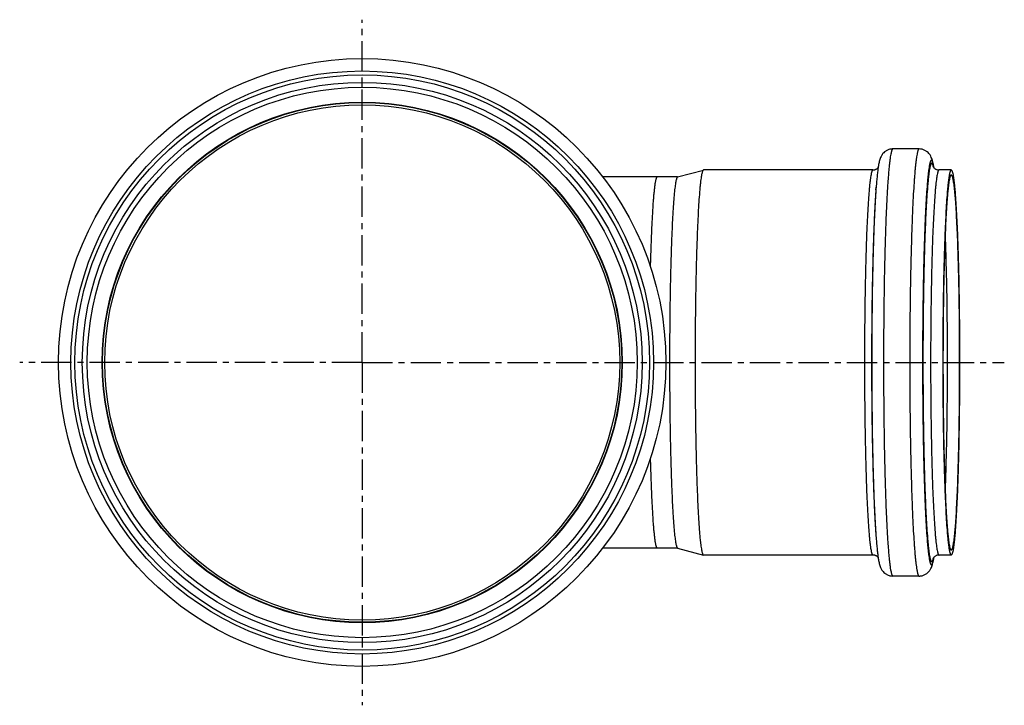
# Model space of a CAD drawing. Units: millimetres. Extents: x -39 to 302, y -118 to 253.
# Drawn here: x 103 to 302, y -118 to 20 of the extents above; entities that cross this region are included whole.
import ezdxf

# ---------------------------------------------------------------- set-up
doc = ezdxf.new("R2010")
doc.units = ezdxf.units.MM
doc.header["$LTSCALE"] = 16.335
doc.linetypes.add('CENTER', pattern=[0.6, 0.375, -0.075, 0.075, -0.075])
doc.layers.get('0').update_dxf_attribs({"linetype": 'CONTINUOUS'})
doc.layers.add('AXES', color=7, linetype='CONTINUOUS')

msp = doc.modelspace()

# ---------------------------------------------------------------- linework, layer by layer
at = {"color": 9, "linetype": 'Continuous'}
for p, q in [((172.18, 6.37), (172.18, 7.37)), ((172.18, -104.83), (172.18, -105.83))]:
    msp.add_line(p, q, dxfattribs=at)
at = {"color": 7, "linetype": 'Continuous'}
for p, q in [((231.82, -11.73), (220.79, -11.73)), ((231.82, -86.73), (220.79, -86.73))]:
    msp.add_line(p, q, dxfattribs=at)
for radius in [61.4, 56.6, 55.6, 52.06]:
    msp.add_circle((172.18, -49.23), radius, dxfattribs=at)
at = {"color": 9, "linetype": 'Continuous'}
for radius in [58.9, 58.1]:
    msp.add_circle((172.18, -49.23), radius, dxfattribs=at)
at = {"color": 7, "linetype": 'Continuous'}
for points, knots in [([(231.82, -11.73), (231.78, -11.73), (231.71, -11.8), (231.66, -11.91), (231.61, -12.05), (231.56, -12.23), (231.5, -12.44), (231.45, -12.69), (231.38, -13.09), (231.3, -13.69), (231.16, -14.89), (231, -16.74), (230.83, -19.35), (230.67, -22.45), (230.53, -25.99), (230.46, -28.5), (230.42, -29.81)], [0, 0, 0, 0, 0.007147, 0.013165, 0.021096, 0.031014, 0.042944, 0.056898, 0.072878, 0.110873, 0.156822, 0.271879, 0.416273, 0.587684, 0.783325, 1, 1, 1, 1]), ([(230.42, -68.65), (230.46, -69.97), (230.53, -72.47), (230.67, -76.01), (230.83, -79.11), (231, -81.72), (231.16, -83.57), (231.3, -84.77), (231.38, -85.37), (231.45, -85.78), (231.5, -86.03), (231.56, -86.24), (231.61, -86.41), (231.66, -86.55), (231.71, -86.66), (231.78, -86.73), (231.82, -86.73)], [0, 0, 0, 0, 0.216675, 0.412316, 0.583727, 0.728121, 0.843178, 0.889127, 0.927122, 0.943102, 0.957056, 0.968986, 0.978904, 0.986835, 0.992853, 1, 1, 1, 1])]:
    msp.add_open_spline(points, degree=3, knots=knots, dxfattribs=at)
at = {"layer": 'AXES', "color": 7, "linetype": 'CENTER'}
for q in [(172.18, 20.03), (102.92, -49.23), (172.18, -118.49), (302.01, -49.23)]:
    msp.add_line((172.18, -49.23), q, dxfattribs=at)
at = {"layer": 'AXES', "color": 7, "linetype": 'Continuous'}
for p, q in [((284.78, -6.08), (279.47, -6.08)), ((287.71, -9.64), (287.71, -9.63)), ((235.95, -11.73), (231.82, -11.73)), ((235.94, -11.74), (241.16, -10.34)), ((241.18, -10.33), (241.16, -10.34)), ((275.44, -10.33), (241.18, -10.33)), ((291.26, -10.33), (288.81, -10.33)), ((276.05, -14.34), (276.09, -13.82)), ((276.05, -84.13), (276.09, -84.65)), ((235.95, -86.73), (231.82, -86.73)), ((235.94, -86.73), (241.16, -88.13)), ((241.16, -88.13), (241.18, -88.13)), ((275.44, -88.13), (241.18, -88.13)), ((276.53, -88.83), (276.53, -88.83)), ((291.26, -88.13), (288.81, -88.13)), ((284.78, -92.38), (279.47, -92.38))]:
    msp.add_line(p, q, dxfattribs=at)
at = {"layer": 'AXES', "color": 9, "linetype": 'Continuous'}
for p, q in [((287.64, -9.64), (287.64, -9.64)), ((287.64, -88.83), (287.64, -88.84))]:
    msp.add_line(p, q, dxfattribs=at)
msp.add_circle((172.18, -49.23), 52.59, dxfattribs=at)
at = {"layer": 'AXES', "color": 7, "linetype": 'Continuous'}
msp.add_circle((172.18, -49.23), 52.5, dxfattribs=at)
at = {"layer": 'AXES', "color": 9, "linetype": 'Continuous'}
for centre, radius, start, end in [((281.31, -11.13), 6.5, 12.5686, 13.1708), ((272.31, -12.27), 15.62, 9.2382, 9.7054), ((270.53, -12.56), 17.43, 9.0014, 9.2452), ((281.21, -87.32), 6.6, 346.769, 347.4251), ((272.06, -86.16), 15.87, 350.244, 350.7572), ((270.32, -85.87), 17.64, 350.7563, 350.9968)]:
    msp.add_arc(centre, radius, start, end, dxfattribs=at)
at = {"layer": 'AXES', "color": 7, "linetype": 'Continuous'}
for centre, radius, start, end in [((265.65, -13.14), 22.34, 8.4926, 9.0236), ((265.79, -85.34), 22.2, 351.1111, 351.5103)]:
    msp.add_arc(centre, radius, start, end, dxfattribs=at)
for points, knots in [([(279.47, -6.08), (279.36, -6.08), (279.15, -6.1), (278.74, -6.17), (278.28, -6.35), (277.82, -6.65), (277.53, -6.94), (277.35, -7.17), (277.22, -7.36), (277.06, -7.65), (276.9, -8.02), (276.77, -8.44), (276.64, -8.98), (276.57, -9.4), (276.52, -9.69)], [0, 0, 0, 0, 0.062176, 0.123479, 0.241859, 0.349549, 0.441549, 0.481027, 0.516398, 0.576864, 0.67178, 0.752044, 0.830154, 1, 1, 1, 1]), ([(287.71, -9.63), (287.67, -9.35), (287.6, -8.94), (287.46, -8.41), (287.34, -7.99), (287.18, -7.62), (286.98, -7.28), (286.75, -6.97), (286.41, -6.64), (285.95, -6.34), (285.4, -6.13), (284.98, -6.08), (284.78, -6.08)], [0, 0, 0, 0, 0.167907, 0.245633, 0.326075, 0.421941, 0.483187, 0.558768, 0.651288, 0.759087, 0.877164, 1, 1, 1, 1]), ([(275.44, -10.33), (275.5, -10.33), (275.63, -10.32), (275.81, -10.29), (275.98, -10.23), (276.17, -10.14), (276.35, -10.01), (276.46, -9.89), (276.5, -9.84)], [0, 0, 0, 0, 0.161656, 0.316304, 0.464428, 0.602305, 0.833054, 1, 1, 1, 1]), ([(276.52, -9.69), (276.48, -9.97), (276.4, -10.57), (276.29, -11.53), (276.19, -12.63), (276.12, -13.41), (276.09, -13.82)], [0, 0, 0, 0, 0.202758, 0.436242, 0.701907, 1, 1, 1, 1]), ([(287.62, -9.65), (287.61, -9.65), (287.61, -9.64), (287.61, -9.62), (287.62, -9.64), (287.62, -9.66), (287.64, -9.69), (287.66, -9.73), (287.7, -9.78), (287.75, -9.85), (287.82, -9.93), (287.92, -10.02), (288.05, -10.11), (288.2, -10.2), (288.39, -10.27), (288.59, -10.32), (288.74, -10.33), (288.81, -10.33)], [0, 0, 0, 0, 0.010157, 0.015395, 0.02204, 0.035628, 0.057465, 0.089046, 0.132032, 0.188327, 0.259957, 0.34807, 0.453326, 0.574516, 0.708786, 0.851235, 1, 1, 1, 1]), ([(231.82, -11.73), (231.78, -11.73), (231.73, -11.79), (231.69, -11.85), (231.65, -11.93), (231.61, -12.05), (231.56, -12.23), (231.5, -12.44), (231.45, -12.69), (231.4, -12.97), (231.35, -13.3), (231.28, -13.8), (231.2, -14.52), (231.1, -15.5), (230.97, -17.07), (230.83, -19.35), (230.67, -22.45), (230.53, -26), (230.46, -28.5), (230.42, -29.81)], [0, 0, 0, 0, 0.007146, 0.009927, 0.01317, 0.021102, 0.031018, 0.042949, 0.056904, 0.072883, 0.090879, 0.110879, 0.156828, 0.210566, 0.271887, 0.416281, 0.58769, 0.783328, 1, 1, 1, 1]), ([(235.94, -11.74), (235.93, -11.74), (235.9, -11.76), (235.86, -11.8), (235.82, -11.87), (235.78, -11.96), (235.74, -12.07), (235.68, -12.26), (235.62, -12.56), (235.54, -12.98), (235.47, -13.48), (235.39, -14.07), (235.29, -15.02), (235.16, -16.41), (235.03, -18.3), (234.91, -20.49), (234.79, -22.95), (234.69, -25.67), (234.59, -28.6), (234.51, -31.73), (234.44, -35.03), (234.39, -38.46), (234.34, -43.21), (234.32, -49.23), (234.34, -55.26), (234.39, -60.01), (234.44, -63.44), (234.51, -66.73), (234.59, -69.86), (234.69, -72.8), (234.79, -75.51), (234.91, -77.97), (235.03, -80.16), (235.16, -82.06), (235.29, -83.45), (235.39, -84.4), (235.47, -84.99), (235.54, -85.49), (235.62, -85.91), (235.68, -86.2), (235.74, -86.39), (235.78, -86.5), (235.82, -86.59), (235.86, -86.66), (235.9, -86.71), (235.93, -86.73), (235.94, -86.73)], [0, 0, 0, 0, 0.000604, 0.001393, 0.002419, 0.003708, 0.005268, 0.007107, 0.011628, 0.01728, 0.024059, 0.031953, 0.040948, 0.062157, 0.087496, 0.116733, 0.149592, 0.185766, 0.224913, 0.266664, 0.310623, 0.356376, 0.403488, 0.5, 0.596512, 0.643624, 0.689377, 0.733336, 0.775087, 0.814234, 0.850408, 0.883267, 0.912504, 0.937843, 0.959052, 0.968047, 0.975941, 0.98272, 0.988372, 0.992893, 0.994732, 0.996292, 0.997581, 0.998607, 0.999396, 1, 1, 1, 1]), ([(241.14, -10.35), (241.12, -10.36), (241.09, -10.39), (241.05, -10.45), (241.01, -10.53), (240.95, -10.69), (240.88, -10.94), (240.8, -11.31), (240.72, -11.76), (240.64, -12.31), (240.57, -12.94), (240.49, -13.66), (240.42, -14.46), (240.32, -15.69), (240.2, -17.42), (240.07, -19.71), (239.95, -22.29), (239.85, -25.11), (239.75, -28.17), (239.67, -31.42), (239.6, -34.84), (239.55, -38.39), (239.5, -43.3), (239.47, -49.52), (239.5, -55.74), (239.56, -60.64), (239.61, -64.17), (239.68, -67.57), (239.77, -70.79), (239.86, -73.81), (239.97, -76.6), (240.09, -79.13), (240.22, -81.38), (240.36, -83.33), (240.48, -84.76), (240.59, -85.73), (240.67, -86.34), (240.75, -86.86), (240.83, -87.29), (240.89, -87.59), (240.95, -87.78), (240.99, -87.9), (241.03, -87.99), (241.07, -88.06), (241.11, -88.11), (241.15, -88.13), (241.16, -88.13)], [0, 0, 0, 0, 0.000707, 0.001634, 0.002813, 0.004258, 0.007973, 0.012805, 0.018757, 0.025822, 0.033989, 0.04324, 0.053557, 0.064916, 0.090655, 0.120222, 0.153343, 0.18971, 0.228983, 0.270794, 0.314753, 0.360447, 0.407447, 0.503598, 0.599607, 0.646433, 0.691883, 0.735533, 0.776973, 0.815815, 0.851696, 0.884282, 0.913268, 0.938386, 0.959408, 0.968322, 0.976146, 0.982864, 0.988466, 0.992948, 0.994771, 0.996319, 0.997596, 0.998616, 0.999399, 1, 1, 1, 1]), ([(241.16, -10.34), (241.16, -10.34), (241.15, -10.34), (241.14, -10.34), (241.14, -10.35)], [0, 0, 0, 0, 0.239032, 1, 1, 1, 1]), ([(291.26, -10.33), (291.25, -10.33), (291.22, -10.34), (291.18, -10.38), (291.13, -10.44), (291.09, -10.53), (291.05, -10.63), (291.01, -10.76), (290.97, -10.91), (290.91, -11.16), (290.84, -11.53), (290.77, -12.04), (290.69, -12.64), (290.61, -13.32), (290.54, -14.1), (290.43, -15.29), (290.31, -16.99), (290.18, -19.26), (290.06, -21.81), (289.95, -24.63), (289.85, -27.69), (289.76, -30.95), (289.69, -34.39), (289.64, -37.98), (289.58, -42.94), (289.56, -49.23), (289.58, -55.53), (289.64, -60.49), (289.69, -64.07), (289.76, -67.51), (289.85, -70.78), (289.95, -73.83), (290.06, -76.65), (290.18, -79.21), (290.31, -81.47), (290.43, -83.17), (290.54, -84.37), (290.61, -85.14), (290.69, -85.83), (290.77, -86.43), (290.84, -86.94), (290.91, -87.31), (290.97, -87.55), (291.01, -87.7), (291.05, -87.83), (291.09, -87.94), (291.13, -88.02), (291.18, -88.08), (291.22, -88.12), (291.25, -88.13), (291.26, -88.13)], [0, 0, 0, 0, 0.000554, 0.001251, 0.002171, 0.003347, 0.004794, 0.006522, 0.008535, 0.010833, 0.01629, 0.022891, 0.030627, 0.039481, 0.049437, 0.06047, 0.085667, 0.114837, 0.147702, 0.183949, 0.223232, 0.265174, 0.309373, 0.355403, 0.402823, 0.5, 0.597177, 0.644597, 0.690627, 0.734826, 0.776768, 0.816051, 0.852298, 0.885163, 0.914333, 0.93953, 0.950563, 0.960519, 0.969373, 0.977109, 0.98371, 0.989167, 0.991465, 0.993478, 0.995206, 0.996653, 0.997829, 0.998749, 0.999446, 1, 1, 1, 1]), ([(291.26, -11.33), (291.25, -11.33), (291.22, -11.34), (291.18, -11.38), (291.14, -11.44), (291.1, -11.52), (291.06, -11.62), (291.02, -11.75), (290.98, -11.9), (290.92, -12.14), (290.86, -12.5), (290.78, -12.99), (290.7, -13.58), (290.63, -14.25), (290.55, -15), (290.45, -16.17), (290.34, -17.82), (290.21, -20.03), (290.09, -22.52), (289.98, -25.27), (289.89, -28.24), (289.8, -31.42), (289.73, -34.78), (289.68, -38.27), (289.63, -43.1), (289.6, -49.23), (289.63, -55.36), (289.68, -60.2), (289.73, -63.69), (289.8, -67.04), (289.89, -70.22), (289.98, -73.2), (290.09, -75.95), (290.21, -78.44), (290.34, -80.65), (290.45, -82.3), (290.55, -83.47), (290.63, -84.22), (290.7, -84.89), (290.78, -85.47), (290.86, -85.97), (290.92, -86.33), (290.98, -86.57), (291.02, -86.72), (291.06, -86.84), (291.1, -86.94), (291.14, -87.03), (291.18, -87.08), (291.22, -87.12), (291.25, -87.13), (291.26, -87.13)], [0, 0, 0, 0, 0.000554, 0.001251, 0.002171, 0.003346, 0.004794, 0.006523, 0.008535, 0.010833, 0.01629, 0.022891, 0.030627, 0.039481, 0.049437, 0.06047, 0.085667, 0.114837, 0.147702, 0.183949, 0.223232, 0.265174, 0.309373, 0.355403, 0.402823, 0.5, 0.597177, 0.644597, 0.690627, 0.734826, 0.776768, 0.816051, 0.852298, 0.885163, 0.914333, 0.93953, 0.950563, 0.960519, 0.969373, 0.977109, 0.98371, 0.989167, 0.991465, 0.993477, 0.995206, 0.996654, 0.997829, 0.998749, 0.999446, 1, 1, 1, 1]), ([(291.26, -10.33), (291.28, -10.33), (291.31, -10.34), (291.35, -10.38), (291.39, -10.44), (291.44, -10.53), (291.48, -10.63), (291.52, -10.76), (291.56, -10.91), (291.62, -11.16), (291.68, -11.53), (291.76, -12.04), (291.84, -12.64), (291.92, -13.32), (291.99, -14.1), (292.1, -15.29), (292.22, -16.99), (292.35, -19.26), (292.47, -21.81), (292.58, -24.63), (292.68, -27.69), (292.77, -30.95), (292.84, -34.39), (292.89, -37.98), (292.95, -42.94), (292.97, -49.23), (292.95, -55.53), (292.89, -60.49), (292.84, -64.07), (292.77, -67.51), (292.68, -70.78), (292.58, -73.83), (292.47, -76.65), (292.35, -79.21), (292.22, -81.47), (292.1, -83.17), (291.99, -84.37), (291.92, -85.14), (291.84, -85.83), (291.76, -86.43), (291.68, -86.94), (291.62, -87.31), (291.56, -87.55), (291.52, -87.7), (291.48, -87.83), (291.44, -87.94), (291.39, -88.02), (291.35, -88.08), (291.31, -88.12), (291.28, -88.13), (291.26, -88.13)], [0, 0, 0, 0, 0.000554, 0.001251, 0.002171, 0.003347, 0.004794, 0.006522, 0.008535, 0.010833, 0.01629, 0.022891, 0.030627, 0.039481, 0.049437, 0.06047, 0.085667, 0.114837, 0.147702, 0.183949, 0.223232, 0.265174, 0.309373, 0.355403, 0.402823, 0.5, 0.597177, 0.644597, 0.690627, 0.734826, 0.776768, 0.816051, 0.852298, 0.885163, 0.914333, 0.93953, 0.950563, 0.960519, 0.969373, 0.977109, 0.98371, 0.989167, 0.991465, 0.993478, 0.995206, 0.996653, 0.997829, 0.998749, 0.999446, 1, 1, 1, 1]), ([(291.26, -11.33), (291.28, -11.33), (291.31, -11.34), (291.35, -11.38), (291.39, -11.44), (291.43, -11.52), (291.47, -11.62), (291.51, -11.75), (291.55, -11.9), (291.61, -12.14), (291.67, -12.5), (291.75, -12.99), (291.83, -13.58), (291.9, -14.25), (291.98, -15), (292.08, -16.17), (292.19, -17.82), (292.32, -20.03), (292.44, -22.52), (292.55, -25.27), (292.64, -28.24), (292.73, -31.42), (292.8, -34.78), (292.85, -38.27), (292.9, -43.1), (292.93, -49.23), (292.9, -55.36), (292.85, -60.2), (292.8, -63.69), (292.73, -67.04), (292.64, -70.22), (292.55, -73.2), (292.44, -75.95), (292.32, -78.44), (292.19, -80.65), (292.08, -82.3), (291.98, -83.47), (291.9, -84.22), (291.83, -84.89), (291.75, -85.47), (291.67, -85.97), (291.61, -86.33), (291.55, -86.57), (291.51, -86.72), (291.47, -86.84), (291.43, -86.94), (291.39, -87.03), (291.35, -87.08), (291.31, -87.12), (291.28, -87.13), (291.26, -87.13)], [0, 0, 0, 0, 0.000554, 0.001251, 0.002171, 0.003346, 0.004794, 0.006523, 0.008535, 0.010833, 0.01629, 0.022891, 0.030627, 0.039481, 0.049437, 0.06047, 0.085667, 0.114837, 0.147702, 0.183949, 0.223232, 0.265174, 0.309373, 0.355403, 0.402823, 0.5, 0.597177, 0.644597, 0.690627, 0.734826, 0.776768, 0.816051, 0.852298, 0.885163, 0.914333, 0.93953, 0.950563, 0.960519, 0.969373, 0.977109, 0.98371, 0.989167, 0.991465, 0.993477, 0.995206, 0.996654, 0.997829, 0.998749, 0.999446, 1, 1, 1, 1]), ([(230.42, -68.65), (230.46, -69.97), (230.53, -72.47), (230.67, -76.01), (230.83, -79.11), (230.97, -81.4), (231.1, -82.97), (231.2, -83.94), (231.28, -84.66), (231.35, -85.17), (231.4, -85.49), (231.45, -85.78), (231.5, -86.03), (231.56, -86.24), (231.61, -86.41), (231.65, -86.53), (231.69, -86.61), (231.73, -86.68), (231.78, -86.73), (231.82, -86.73)], [0, 0, 0, 0, 0.216672, 0.41231, 0.583719, 0.728113, 0.789434, 0.843172, 0.889121, 0.909121, 0.927117, 0.943096, 0.957051, 0.968982, 0.978898, 0.98683, 0.990073, 0.992854, 1, 1, 1, 1]), ([(276.09, -84.65), (276.12, -85.07), (276.19, -85.85), (276.29, -86.97), (276.4, -87.94), (276.49, -88.55), (276.53, -88.83)], [0, 0, 0, 0, 0.299049, 0.564992, 0.798112, 1, 1, 1, 1]), ([(276.5, -88.62), (276.4, -88.5), (276.23, -88.36), (275.98, -88.24), (275.75, -88.16), (275.56, -88.13), (275.44, -88.13)], [0, 0, 0, 0, 0.397188, 0.535132, 0.683735, 1, 1, 1, 1]), ([(276.53, -88.83), (276.58, -89.11), (276.65, -89.52), (276.78, -90.06), (276.91, -90.47), (277.07, -90.84), (277.27, -91.18), (277.5, -91.5), (277.84, -91.82), (278.29, -92.12), (278.85, -92.33), (279.26, -92.38), (279.47, -92.38)], [0, 0, 0, 0, 0.167907, 0.245633, 0.326075, 0.421941, 0.483187, 0.558768, 0.651288, 0.759087, 0.877164, 1, 1, 1, 1]), ([(284.78, -92.38), (284.88, -92.38), (285.1, -92.37), (285.5, -92.29), (285.97, -92.12), (286.43, -91.81), (286.72, -91.52), (286.9, -91.3), (287.03, -91.1), (287.19, -90.82), (287.35, -90.45), (287.47, -90.03), (287.6, -89.48), (287.68, -89.06), (287.72, -88.78)], [0, 0, 0, 0, 0.062176, 0.123479, 0.241859, 0.349549, 0.441549, 0.481027, 0.516398, 0.576864, 0.67178, 0.752044, 0.830154, 1, 1, 1, 1]), ([(288.81, -88.13), (288.7, -88.13), (288.54, -88.15), (288.33, -88.21), (288.16, -88.29), (287.98, -88.39), (287.82, -88.53), (287.72, -88.65), (287.66, -88.73), (287.63, -88.79), (287.62, -88.82), (287.61, -88.83)], [0, 0, 0, 0, 0.22799, 0.336116, 0.439084, 0.619839, 0.761536, 0.864521, 0.934231, 0.977523, 1, 1, 1, 1])]:
    msp.add_open_spline(points, degree=3, knots=knots, dxfattribs=at)
at = {"layer": 'AXES', "color": 9, "linetype": 'Continuous'}
for points, knots in [([(279.47, -6.08), (279.45, -6.08), (279.42, -6.09), (279.37, -6.14), (279.33, -6.2), (279.28, -6.3), (279.24, -6.41), (279.19, -6.56), (279.15, -6.73), (279.08, -7), (279, -7.41), (278.92, -7.97), (278.83, -8.64), (278.74, -9.4), (278.66, -10.26), (278.58, -11.21), (278.5, -12.25), (278.39, -13.82), (278.27, -15.98), (278.13, -18.82), (278.01, -21.95), (277.9, -25.34), (277.81, -28.96), (277.73, -32.77), (277.67, -36.75), (277.61, -42.25), (277.58, -49.23), (277.61, -56.21), (277.67, -61.72), (277.73, -65.69), (277.81, -69.51), (277.9, -73.13), (278.01, -76.52), (278.13, -79.65), (278.27, -82.48), (278.39, -84.65), (278.5, -86.21), (278.58, -87.26), (278.66, -88.21), (278.74, -89.07), (278.83, -89.83), (278.92, -90.49), (279, -91.06), (279.08, -91.46), (279.15, -91.74), (279.19, -91.91), (279.24, -92.05), (279.28, -92.17), (279.33, -92.26), (279.37, -92.33), (279.42, -92.37), (279.45, -92.38), (279.47, -92.38)], [0, 0, 0, 0, 0.000554, 0.001251, 0.002171, 0.003347, 0.004794, 0.006522, 0.008535, 0.010833, 0.01629, 0.022891, 0.030627, 0.039481, 0.049437, 0.06047, 0.072557, 0.085667, 0.114837, 0.147702, 0.183949, 0.223232, 0.265174, 0.309373, 0.355403, 0.402823, 0.5, 0.597177, 0.644597, 0.690627, 0.734826, 0.776768, 0.816051, 0.852298, 0.885163, 0.914333, 0.927443, 0.93953, 0.950563, 0.960519, 0.969373, 0.977109, 0.98371, 0.989167, 0.991465, 0.993478, 0.995206, 0.996653, 0.997829, 0.998749, 0.999446, 1, 1, 1, 1]), ([(284.78, -6.08), (284.76, -6.08), (284.72, -6.09), (284.68, -6.14), (284.63, -6.2), (284.59, -6.3), (284.54, -6.41), (284.5, -6.56), (284.45, -6.73), (284.39, -7), (284.31, -7.41), (284.22, -7.97), (284.14, -8.64), (284.05, -9.4), (283.97, -10.26), (283.89, -11.21), (283.81, -12.25), (283.7, -13.82), (283.57, -15.98), (283.44, -18.82), (283.31, -21.95), (283.21, -25.34), (283.11, -28.96), (283.03, -32.77), (282.97, -36.75), (282.91, -42.25), (282.88, -49.23), (282.91, -56.21), (282.97, -61.72), (283.03, -65.69), (283.11, -69.51), (283.21, -73.13), (283.31, -76.52), (283.44, -79.65), (283.57, -82.48), (283.7, -84.65), (283.81, -86.21), (283.89, -87.26), (283.97, -88.21), (284.05, -89.07), (284.14, -89.83), (284.22, -90.49), (284.31, -91.06), (284.39, -91.46), (284.45, -91.74), (284.5, -91.91), (284.54, -92.05), (284.59, -92.17), (284.63, -92.26), (284.68, -92.33), (284.72, -92.37), (284.76, -92.38), (284.78, -92.38)], [0, 0, 0, 0, 0.000554, 0.001251, 0.002171, 0.003347, 0.004794, 0.006522, 0.008535, 0.010833, 0.01629, 0.022891, 0.030627, 0.039481, 0.049437, 0.06047, 0.072557, 0.085667, 0.114837, 0.147702, 0.183949, 0.223232, 0.265174, 0.309373, 0.355403, 0.402823, 0.5, 0.597177, 0.644597, 0.690627, 0.734826, 0.776768, 0.816051, 0.852298, 0.885163, 0.914333, 0.927443, 0.93953, 0.950563, 0.960519, 0.969373, 0.977109, 0.98371, 0.989167, 0.991465, 0.993478, 0.995206, 0.996653, 0.997829, 0.998749, 0.999446, 1, 1, 1, 1]), ([(287.26, -8.36), (287.25, -8.36), (287.22, -8.38), (287.17, -8.42), (287.13, -8.48), (287.09, -8.57), (287.04, -8.68), (287, -8.81), (286.96, -8.97), (286.9, -9.23), (286.82, -9.62), (286.74, -10.15), (286.66, -10.78), (286.58, -11.51), (286.5, -12.32), (286.39, -13.58), (286.26, -15.36), (286.12, -17.74), (286, -20.43), (285.88, -23.39), (285.78, -26.6), (285.69, -30.03), (285.61, -33.64), (285.56, -37.41), (285.5, -42.62), (285.47, -49.23), (285.5, -55.84), (285.56, -61.06), (285.61, -64.82), (285.69, -68.44), (285.78, -71.87), (285.88, -75.08), (286, -78.04), (286.12, -80.72), (286.26, -83.1), (286.39, -84.89), (286.5, -86.15), (286.58, -86.96), (286.66, -87.68), (286.74, -88.31), (286.82, -88.85), (286.9, -89.23), (286.96, -89.49), (287, -89.65), (287.04, -89.79), (287.09, -89.9), (287.13, -89.98), (287.17, -90.05), (287.22, -90.09), (287.25, -90.1), (287.26, -90.1)], [0, 0, 0, 0, 0.000554, 0.001251, 0.002171, 0.003347, 0.004794, 0.006522, 0.008535, 0.010833, 0.01629, 0.022891, 0.030627, 0.039481, 0.049437, 0.06047, 0.085667, 0.114837, 0.147702, 0.183949, 0.223232, 0.265174, 0.309373, 0.355403, 0.402823, 0.5, 0.597177, 0.644597, 0.690627, 0.734826, 0.776768, 0.816051, 0.852298, 0.885163, 0.914333, 0.93953, 0.950563, 0.960519, 0.969373, 0.977109, 0.98371, 0.989167, 0.991465, 0.993478, 0.995206, 0.996653, 0.997829, 0.998749, 0.999446, 1, 1, 1, 1]), ([(287.32, -8.96), (287.3, -8.96), (287.27, -8.97), (287.23, -9.01), (287.18, -9.08), (287.14, -9.16), (287.1, -9.27), (287.06, -9.41), (287.01, -9.56), (286.95, -9.82), (286.88, -10.2), (286.8, -10.73), (286.72, -11.35), (286.64, -12.06), (286.56, -12.86), (286.46, -14.1), (286.33, -15.86), (286.19, -18.2), (286.07, -20.85), (285.95, -23.77), (285.85, -26.93), (285.76, -30.31), (285.69, -33.87), (285.63, -37.58), (285.58, -42.72), (285.55, -49.23), (285.58, -55.75), (285.63, -60.88), (285.69, -64.59), (285.76, -68.15), (285.85, -71.53), (285.95, -74.7), (286.07, -77.62), (286.19, -80.26), (286.33, -82.61), (286.46, -84.37), (286.56, -85.61), (286.64, -86.41), (286.72, -87.12), (286.8, -87.74), (286.88, -88.27), (286.95, -88.65), (287.01, -88.9), (287.06, -89.06), (287.1, -89.19), (287.14, -89.3), (287.18, -89.39), (287.23, -89.45), (287.27, -89.49), (287.3, -89.5), (287.32, -89.5)], [0, 0, 0, 0, 0.000554, 0.001251, 0.002171, 0.003347, 0.004794, 0.006522, 0.008535, 0.010833, 0.01629, 0.022891, 0.030627, 0.039481, 0.049437, 0.06047, 0.085667, 0.114837, 0.147702, 0.183949, 0.223232, 0.265174, 0.309373, 0.355403, 0.402823, 0.5, 0.597177, 0.644597, 0.690627, 0.734826, 0.776768, 0.816051, 0.852298, 0.885163, 0.914333, 0.93953, 0.950563, 0.960519, 0.969373, 0.977109, 0.98371, 0.989167, 0.991465, 0.993478, 0.995206, 0.996653, 0.997829, 0.998749, 0.999446, 1, 1, 1, 1]), ([(287.26, -8.36), (287.31, -8.36), (287.36, -8.42), (287.41, -8.49), (287.45, -8.57), (287.49, -8.69), (287.55, -8.87), (287.6, -9.09), (287.65, -9.35), (287.69, -9.53), (287.71, -9.63)], [0, 0, 0, 0, 0.099441, 0.137727, 0.182297, 0.291107, 0.426966, 0.59032, 0.781325, 1, 1, 1, 1]), ([(287.32, -8.96), (287.33, -8.96), (287.36, -8.97), (287.4, -9.01), (287.44, -9.06), (287.48, -9.14), (287.52, -9.23), (287.56, -9.35), (287.6, -9.49), (287.62, -9.58), (287.64, -9.64)], [0, 0, 0, 0, 0.053743, 0.119899, 0.20562, 0.314241, 0.447349, 0.60575, 0.789887, 1, 1, 1, 1]), ([(275.44, -10.33), (275.42, -10.33), (275.39, -10.34), (275.35, -10.38), (275.31, -10.44), (275.27, -10.53), (275.23, -10.63), (275.18, -10.76), (275.14, -10.91), (275.09, -11.16), (275.02, -11.53), (274.94, -12.04), (274.86, -12.64), (274.78, -13.32), (274.71, -14.1), (274.6, -15.29), (274.48, -16.99), (274.35, -19.26), (274.23, -21.81), (274.12, -24.63), (274.02, -27.69), (273.94, -30.95), (273.87, -34.39), (273.81, -37.98), (273.76, -42.94), (273.73, -49.23), (273.76, -55.53), (273.81, -60.49), (273.87, -64.07), (273.94, -67.51), (274.02, -70.78), (274.12, -73.83), (274.23, -76.65), (274.35, -79.21), (274.48, -81.47), (274.6, -83.17), (274.71, -84.37), (274.78, -85.14), (274.86, -85.83), (274.94, -86.43), (275.02, -86.94), (275.09, -87.31), (275.14, -87.55), (275.18, -87.7), (275.23, -87.83), (275.27, -87.94), (275.31, -88.02), (275.35, -88.08), (275.39, -88.12), (275.42, -88.13), (275.44, -88.13)], [0, 0, 0, 0, 0.000554, 0.001251, 0.002171, 0.003347, 0.004794, 0.006522, 0.008535, 0.010833, 0.01629, 0.022891, 0.030627, 0.039481, 0.049437, 0.06047, 0.085667, 0.114837, 0.147702, 0.183949, 0.223232, 0.265174, 0.309373, 0.355403, 0.402823, 0.5, 0.597177, 0.644597, 0.690627, 0.734826, 0.776768, 0.816051, 0.852298, 0.885163, 0.914333, 0.93953, 0.950563, 0.960519, 0.969373, 0.977109, 0.98371, 0.989167, 0.991465, 0.993478, 0.995206, 0.996653, 0.997829, 0.998749, 0.999446, 1, 1, 1, 1]), ([(288.81, -10.33), (288.8, -10.33), (288.76, -10.34), (288.72, -10.38), (288.68, -10.44), (288.64, -10.53), (288.6, -10.63), (288.56, -10.76), (288.52, -10.91), (288.46, -11.16), (288.39, -11.53), (288.31, -12.04), (288.23, -12.64), (288.16, -13.32), (288.08, -14.1), (287.98, -15.29), (287.86, -16.99), (287.72, -19.26), (287.6, -21.81), (287.49, -24.63), (287.39, -27.69), (287.31, -30.95), (287.24, -34.39), (287.18, -37.98), (287.13, -42.94), (287.1, -49.23), (287.13, -55.53), (287.18, -60.49), (287.24, -64.07), (287.31, -67.51), (287.39, -70.78), (287.49, -73.83), (287.6, -76.65), (287.72, -79.21), (287.86, -81.47), (287.98, -83.17), (288.08, -84.37), (288.16, -85.14), (288.23, -85.83), (288.31, -86.43), (288.39, -86.94), (288.46, -87.31), (288.52, -87.55), (288.56, -87.7), (288.6, -87.83), (288.64, -87.94), (288.68, -88.02), (288.72, -88.08), (288.76, -88.12), (288.8, -88.13), (288.81, -88.13)], [0, 0, 0, 0, 0.000554, 0.001251, 0.002171, 0.003347, 0.004794, 0.006522, 0.008535, 0.010833, 0.01629, 0.022891, 0.030627, 0.039481, 0.049437, 0.06047, 0.085667, 0.114837, 0.147702, 0.183949, 0.223232, 0.265174, 0.309373, 0.355403, 0.402823, 0.5, 0.597177, 0.644597, 0.690627, 0.734826, 0.776768, 0.816051, 0.852298, 0.885163, 0.914333, 0.93953, 0.950563, 0.960519, 0.969373, 0.977109, 0.98371, 0.989167, 0.991465, 0.993478, 0.995206, 0.996653, 0.997829, 0.998749, 0.999446, 1, 1, 1, 1]), ([(276.09, -13.82), (276.02, -14.81), (275.88, -16.97), (275.71, -20.48), (275.56, -24.47), (275.43, -28.9), (275.33, -33.67), (275.23, -40.48), (275.18, -49.23), (275.23, -57.98), (275.33, -64.8), (275.43, -69.57), (275.56, -73.99), (275.71, -77.99), (275.88, -81.5), (276.02, -83.66), (276.09, -84.65)], [0, 0, 0, 0, 0.041979, 0.09178, 0.14856, 0.211349, 0.279076, 0.350583, 0.5, 0.649417, 0.720924, 0.788651, 0.85144, 0.90822, 0.958021, 1, 1, 1, 1]), ([(276.05, -14.34), (275.98, -15.31), (275.84, -17.44), (275.67, -20.9), (275.53, -24.84), (275.4, -29.19), (275.3, -33.89), (275.2, -40.61), (275.15, -49.23), (275.2, -57.85), (275.3, -64.57), (275.4, -69.27), (275.53, -73.63), (275.67, -77.57), (275.84, -81.02), (275.98, -83.15), (276.05, -84.13)], [0, 0, 0, 0, 0.041979, 0.09178, 0.14856, 0.211349, 0.279076, 0.350583, 0.5, 0.649417, 0.720924, 0.788651, 0.85144, 0.90822, 0.958021, 1, 1, 1, 1]), ([(290.04, -23.85), (290.11, -25.7), (290.24, -29.63), (290.37, -35.79), (290.45, -42.39), (290.47, -49.23), (290.45, -56.07), (290.37, -62.68), (290.24, -68.84), (290.11, -72.77), (290.04, -74.62)], [0, 0, 0, 0, 0.109564, 0.232207, 0.363822, 0.5, 0.636178, 0.767793, 0.890436, 1, 1, 1, 1]), ([(287.7, -88.85), (287.69, -88.95), (287.65, -89.13), (287.6, -89.38), (287.55, -89.6), (287.49, -89.78), (287.44, -89.9), (287.4, -89.98), (287.36, -90.04), (287.31, -90.1), (287.26, -90.1)], [0, 0, 0, 0, 0.218552, 0.409457, 0.572737, 0.708553, 0.817359, 0.861945, 0.900261, 1, 1, 1, 1]), ([(287.64, -88.84), (287.62, -88.89), (287.6, -88.99), (287.56, -89.12), (287.52, -89.24), (287.48, -89.33), (287.44, -89.4), (287.4, -89.46), (287.36, -89.49), (287.33, -89.5), (287.32, -89.5)], [0, 0, 0, 0, 0.209925, 0.393915, 0.552216, 0.685274, 0.793904, 0.879705, 0.946022, 1, 1, 1, 1])]:
    msp.add_open_spline(points, degree=3, knots=knots, dxfattribs=at)

doc.saveas('drawing.dxf')
